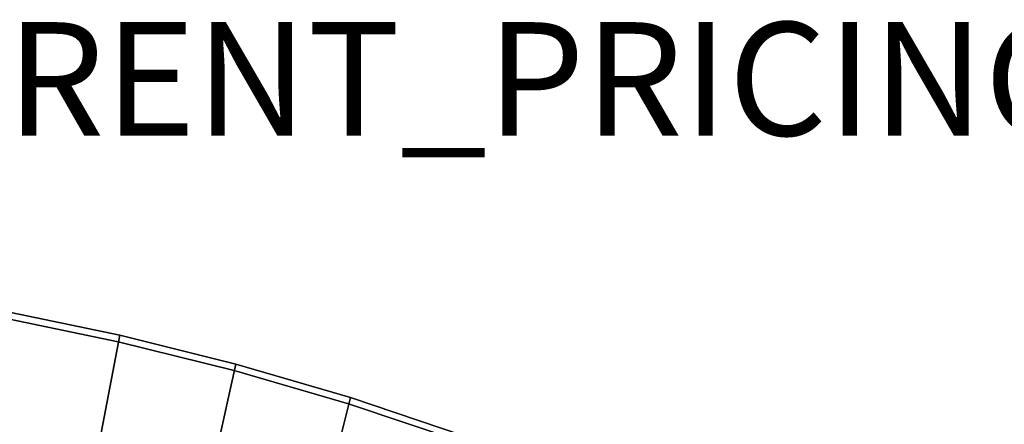
# Model space of a CAD drawing. Units: inches. Extents: x -2 to 130, y 0 to 116.
# Drawn here: x 64 to 81, y 103 to 110 of the extents above; entities that cross this region are included whole.
import ezdxf

# ---------------------------------------------------------------- set-up
doc = ezdxf.new("R2010")
doc.units = ezdxf.units.IN
doc.header["$MEASUREMENT"] = 0
for name, color, linetype in [('PANEL-EXT-FINISH', 7, 'Continuous'), ('PANEL-INT-FINISH', 7, 'Continuous'), ('PROP-BONUS-FINISH', 7, 'Continuous'), ('PROP-BONUS-PROD_NO', 7, 'Continuous')]:
    doc.layers.add(name, color=color, linetype=linetype)
doc.styles.get("Standard").update_dxf_attribs({"font": 'arial.ttf'})

# ---------------------------------------------------------------- blocks, each defined once
blk = doc.blocks.new('BBUBBLET')
at = {"layer": 'PROP-BONUS-FINISH'}
blk.add_attdef('FINISH', (3, -5.5), '', height=2, dxfattribs=at)
at = {"layer": 'PROP-BONUS-PROD_NO', "flags": 8}
blk.add_attdef('PROD_NO', (3, -3), '', height=2, dxfattribs=at)
blk = doc.blocks.new('disclaimer')
ref = blk.add_blockref('BBUBBLET', (0, 0))
ref.add_attrib('FINISH', 'BUDGET_PURPOSES_ONLY^ UPDATE_FOR_CURRENT_PRICING^ DEALER_SPECIFICATION_REQUIRED', (3, -5.5), dxfattribs={"layer": 'PROP-BONUS-FINISH', "height": 2})
blk = doc.blocks.new('GCBCC_0868_0T')
at = {"layer": 'PANEL-EXT-FINISH'}
for points, invisible_edges in [([(47.191, -8.952, 11.302), (51.755, -11.811, 69.06), (46.788, -10.863, 11.302)], 1), ([(51.755, -11.811, 69.06), (47.191, -8.952, 11.302), (52.184, -9.746, 69.06)], 1), ([(52.068, -9.724, 69.07), (51.641, -11.784, 69.07), (52.184, -9.746, 69.06)], 14), ([(52.184, -9.746, 69.06), (51.641, -11.784, 69.07), (51.755, -11.811, 69.06)], 3), ([(46.788, -10.863, 11.302), (51.245, -13.857, 69.06), (46.308, -12.757, 11.302)], 1), ([(51.755, -11.811, 69.06), (51.245, -13.857, 69.06), (46.788, -10.863, 11.302)], 2), ([(51.641, -11.784, 69.07), (51.132, -13.826, 69.07), (51.755, -11.811, 69.06)], 14), ([(51.132, -13.826, 69.07), (51.245, -13.857, 69.06), (51.755, -11.811, 69.06)], 13), ([(46.308, -12.757, 11.302), (50.655, -15.882, 69.06), (45.751, -14.629, 11.302)], 1), ([(51.245, -13.857, 69.06), (50.655, -15.882, 69.06), (46.308, -12.757, 11.302)], 2), ([(51.132, -13.826, 69.07), (50.543, -15.846, 69.07), (51.245, -13.857, 69.06)], 14), ([(50.655, -15.882, 69.06), (51.245, -13.857, 69.06), (50.543, -15.846, 69.07)], 14), ([(49.984, -17.881, 69.06), (45.751, -14.629, 11.302), (50.655, -15.882, 69.06)], 1), ([(50.543, -15.846, 69.07), (49.873, -17.841, 69.07), (50.655, -15.882, 69.06)], 14), ([(49.873, -17.841, 69.07), (49.984, -17.881, 69.06), (50.655, -15.882, 69.06)], 13)]:
    blk.add_3dface(points, dxfattribs=dict(at, invisible_edges=invisible_edges))
at = {"layer": 'PANEL-INT-FINISH'}
for points, invisible_edges in [([(46.674, -10.837, 11.313), (51.641, -11.784, 69.07), (47.076, -8.93, 11.313)], 3), ([(51.641, -11.784, 69.07), (52.068, -9.724, 69.07), (47.076, -8.93, 11.313)], 10), ([(46.195, -12.725, 11.313), (51.132, -13.826, 69.07), (46.674, -10.837, 11.313)], 3), ([(51.132, -13.826, 69.07), (51.641, -11.784, 69.07), (46.674, -10.837, 11.313)], 10), ([(45.639, -14.593, 11.313), (50.543, -15.846, 69.07), (46.195, -12.725, 11.313)], 3), ([(46.195, -12.725, 11.313), (50.543, -15.846, 69.07), (51.132, -13.826, 69.07)], 9), ([(49.873, -17.841, 69.07), (50.543, -15.846, 69.07), (45.639, -14.593, 11.313)], 10)]:
    blk.add_3dface(points, dxfattribs=dict(at, invisible_edges=invisible_edges))

msp = doc.modelspace()

# ---------------------------------------------------------------- block references
msp.add_blockref('disclaimer', (0, 113.862))
at = {"rotation": 90}
msp.add_blockref('GCBCC_0868_0T', (53.705, 53.086), dxfattribs=at)

doc.saveas('drawing.dxf')
